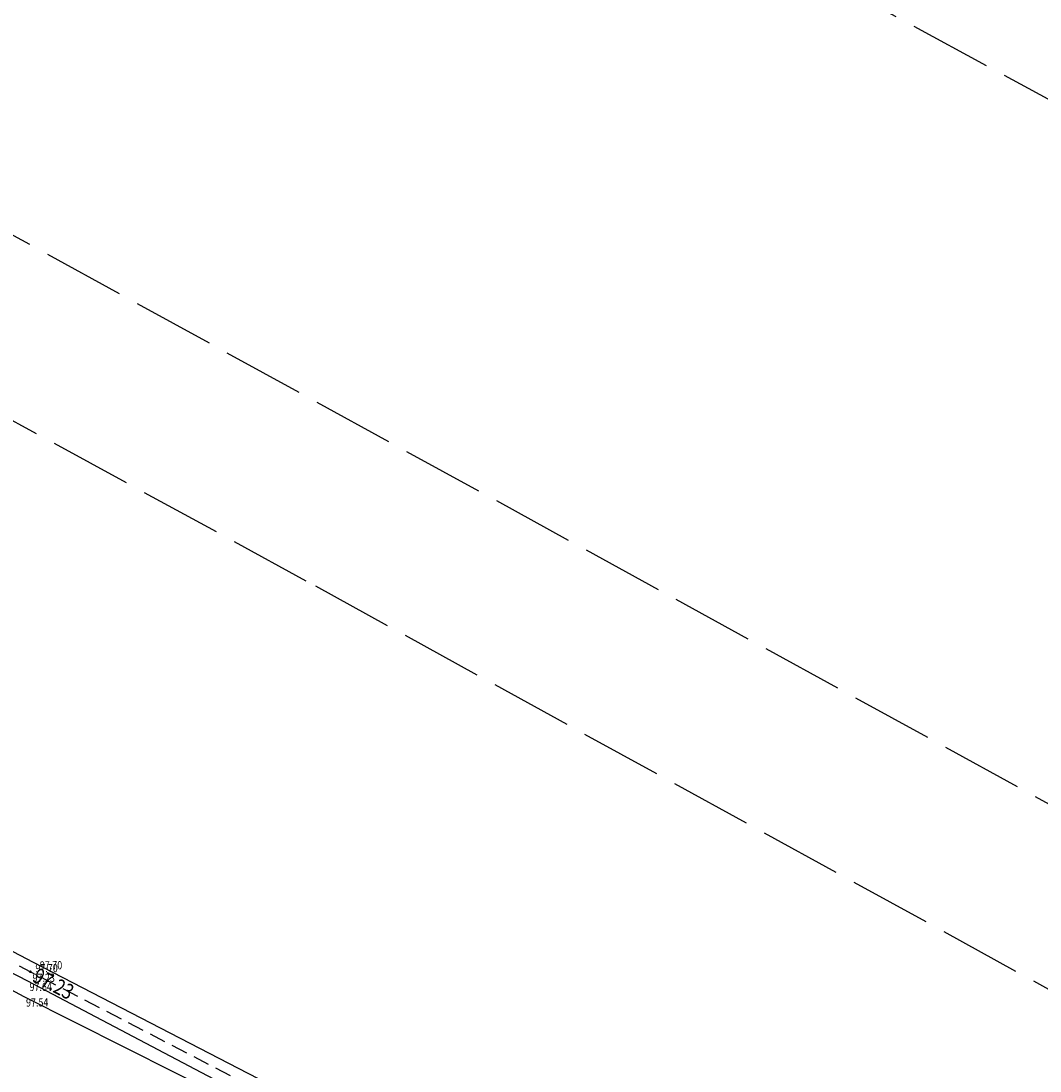
# Model space of a CAD drawing. Extents: x 689135 to 740871, y 316878 to 6750880.
# Drawn here: x 689333 to 689358, y 318814 to 318839 of the extents above; entities that cross this region are included whole.
import ezdxf
from ezdxf.enums import TextEntityAlignment as Align

# ---------------------------------------------------------------- set-up
doc = ezdxf.new("R2010")
doc.units = 0
doc.header["$PDSIZE"] = 0.1
doc.linetypes.add('BORD_CHAUSS', pattern=[2.5, 2, -0.5])
doc.linetypes.add('FOND_FOSSE', pattern=[0.6, 0.4, -0.2])
doc.layers.get('0').update_dxf_attribs({"linetype": 'CONTINUOUS'})
for name, color, linetype in [('03-TALUS_FOSSES', 41, 'CONTINUOUS'), ('10-ALTIMETRIE', 41, 'CONTINUOUS'), ('17-EAU_PLUVIALE', 160, 'CONTINUOUS'), ('A-Bornage habillage', 7, 'CONTINUOUS'), ('TopoAlt', 3, 'CONTINUOUS'), ('TOPOJIS', 7, 'CONTINUOUS')]:
    doc.layers.add(name, color=color, linetype=linetype)
doc.layers.get('TOPOJIS').off()
doc.styles.add('ALTI', font='txt.shx', dxfattribs={"width": 0.8, "height": 0.3})
doc.styles.get("Standard").update_dxf_attribs({"font": 'txt.shx', "width": 0.8})

# ---------------------------------------------------------------- blocks, each defined once
blk = doc.blocks.new('TCPOINT')
at = {"color": 0}
blk.add_point((0, 0), dxfattribs=at)
at = {"layer": 'TopoAlt', "width": 0.8}
blk.add_attdef('ALT', text='', height=0.15, dxfattribs=at).set_placement((0.05, -0.05), align=Align.TOP_LEFT)
blk = doc.blocks.new('S456')
at = {"linetype": 'Continuous'}
blk.add_circle((0, 0), 0.04, dxfattribs=at)
blk.add_point((0, 0), dxfattribs=at)
at = {"linetype": 'Continuous', "style": 'ALTI', "width": 0.8}
blk.add_attdef('ALTITUDE', text='', height=0.3, dxfattribs=at).set_placement((0.1, 0), align=Align.MIDDLE_LEFT)

msp = doc.modelspace()

# ---------------------------------------------------------------- linework, layer by layer
at = {"layer": '03-TALUS_FOSSES', "linetype": 'FOND_FOSSE', "flags": 128}
msp.add_lwpolyline([(689258.645, 318853.218), (689266.755, 318849.359), (689275.057, 318844.772), (689284.308, 318838.558), (689296.295, 318835.029), (689307.669, 318829.404), (689316.348, 318824.987), (689324.836, 318820.607), (689333.382, 318816.18), (689342.085, 318811.661), (689350.587, 318807.217), (689361.257, 318801.476), (689369.084, 318797.301), (689378.57, 318792.069), (689386.506, 318787.698), (689396.563, 318782.022), (689404.317, 318777.588), (689413.981, 318771.987), (689425.645, 318765.234), (689433.826, 318760.4), (689439.276, 318757.087), (689452.778, 318749.037), (689464.422, 318741.866), (689478.25, 318733.209), (689489.259, 318726.226), (689503.553, 318716.967), (689514.755, 318709.642), (689528.89, 318700.235), (689540.277, 318692.527), (689549.365, 318686.226), (689561.008, 318678.189), (689574.391, 318668.763), (689585.968, 318660.447), (689598.404, 318651.285), (689609.778, 318642.889), (689623.347, 318632.799), (689634.393, 318624.423), (689645.967, 318615.674), (689654.714, 318608.953), (689666.121, 318600.105), (689674.78, 318593.256), (689677.454, 318590.823), (689680.235, 318586.978), (689684.137, 318583.181), (689688.066, 318580.436), (689694.754, 318577.757), (689706.202, 318568.616), (689717.22, 318559.778), (689729.656, 318549.794), (689739.706, 318541.67), (689752.413, 318531.375), (689762.747, 318522.999), (689775.539, 318512.497), (689785.869, 318504.121), (689798.795, 318493.54), (689808.92, 318485.266), (689822.539, 318474.116), (689832.259, 318466.158), (689844.627, 318455.989), (689855.662, 318447.082), (689868.323, 318436.734), (689878.967, 318428.038), (689891.296, 318418.012), (689902.041, 318409.316), (689915.51, 318398.503), (689925.581, 318390.457), (689938.615, 318380.152), (689949.234, 318371.816), (689962.395, 318361.571), (689973.409, 318353.069), (689990.593, 318339.929), (690001.238, 318331.849), (690017.693, 318319.496), (690029.723, 318310.64), (690046.903, 318298.077), (690057.534, 318290.403), (690070.008, 318281.438), (690081.86, 318273.089), (690095.326, 318263.722), (690106.508, 318256.053), (690120.604, 318246.71), (690135.057, 318237.338), (690149.678, 318227.965), (690160.816, 318221.064), (690178.566, 318210.315), (690190.853, 318203.065), (690204.81, 318194.952), (690216.581, 318188.237), (690230.664, 318179.839), (690233.206, 318178.382), (690242.293, 318173.584), (690251.134, 318168.026), (690255.054, 318165.308), (690269.266, 318157.629), (690282.132, 318151.531), (690297.837, 318144.576)], dxfattribs=at)
at = {"layer": '03-TALUS_FOSSES', "flags": 128}
msp.add_lwpolyline([(689258.242, 318852.426), (689266.426, 318848.864), (689274.946, 318843.76), (689283.95, 318838.188), (689296.051, 318834.285), (689307.3, 318828.941), (689316.256, 318824.358), (689324.498, 318820.257), (689333.223, 318815.58), (689341.817, 318811.251), (689350.34, 318806.511), (689360.954, 318801.138), (689368.832, 318796.739), (689378.215, 318791.718), (689386.414, 318787.021), (689396.252, 318781.707), (689404.102, 318777.168), (689413.66, 318771.763), (689425.578, 318764.83), (689433.657, 318760.074), (689439.085, 318756.8), (689452.372, 318748.815), (689464.244, 318741.486), (689477.992, 318732.927)], dxfattribs=at)
msp.add_lwpolyline([(689287.251, 318828.964, -0.009668), (689288.753, 318828.935, -0.101435), (689288.894, 318828.9, -0.016212), (689293.854, 318826.345, 0.007975), (689303.848, 318820.986, 0.000348), (689317.279, 318814.07, -0.001911), (689319.72, 318812.803, -0.000581), (689322.509, 318811.338, 0.000133), (689334.709, 318804.916, 0.000802), (689338.532, 318802.913, 0.002111), (689339.989, 318802.16, 0.222256), (689340.327, 318802.148, 0.048216), (689341.637, 318802.861)], format="xyb", dxfattribs=at)
at = {"layer": '17-EAU_PLUVIALE', "flags": 128}
msp.add_lwpolyline([(689307.807, 318829.617), (689316.454, 318825.232), (689325.041, 318820.819), (689333.452, 318816.417), (689342.279, 318811.856), (689350.665, 318807.403), (689361.372, 318801.739), (689369.202, 318797.503), (689378.733, 318792.302), (689386.598, 318787.909), (689396.748, 318782.179), (689404.316, 318777.883), (689413.98, 318772.323), (689425.759, 318765.435), (689433.986, 318760.601), (689439.429, 318757.324), (689452.913, 318749.234), (689464.481, 318742.147), (689478.337, 318733.477)], dxfattribs=at)
at = {"layer": '17-EAU_PLUVIALE', "elevation": -0.046, "flags": 128}
msp.add_lwpolyline([(689307.612, 318829.114), (689316.306, 318824.751), (689324.702, 318820.398), (689333.308, 318815.96), (689341.94, 318811.415), (689350.499, 318806.957), (689361.013, 318801.285), (689369.018, 318797.032), (689378.412, 318791.88), (689386.435, 318787.39), (689396.319, 318781.823), (689404.125, 318777.348), (689413.707, 318771.832), (689425.652, 318764.956), (689433.714, 318760.167), (689439.174, 318756.861), (689452.505, 318748.844), (689464.303, 318741.626), (689478.068, 318733.009)], dxfattribs=at)
at = {"layer": 'A-Bornage habillage', "linetype": 'BORD_CHAUSS'}
for points in [[(689241.967, 318893.61), (689317.584, 318859.504), (689380.531, 318825.374), (689504.416, 318757.114), (689550.622, 318728.337), (689610.221, 318686.176)], [(689245.718, 318875.509), (689306.676, 318848.201), (689318.453, 318842.106), (689387.014, 318804.484), (689490.089, 318747.508), (689497.288, 318743.374), (689521.635, 318728.727), (689552.79, 318708.557), (689599.978, 318675.867)], [(689598.347, 318671.577), (689565.043, 318695.071), (689535.222, 318715.084), (689508.883, 318731.834), (689495.387, 318739.665), (689477.756, 318749.672), (689425.345, 318778.919), (689392.482, 318796.918), (689340.115, 318825.712), (689308.148, 318843.156), (689288.379, 318851.984), (689246.618, 318871.165)]]:
    msp.add_lwpolyline(points, dxfattribs=at)

# ---------------------------------------------------------------- block references
at = {"layer": '10-ALTIMETRIE'}
ref = msp.add_blockref('S456', (689333.381, 318816.18, 97.23), dxfattribs=dict(at, xscale=0.5, yscale=0.5, zscale=0.5, rotation=332.5574768415642))
ref.add_attrib('ALTITUDE', '97.23', dxfattribs={"layer": '0', "linetype": 'Continuous', "height": 0.375, "rotation": 332.5575, "style": 'ALTI', "width": 0.8}).set_placement((689333.492, 318816.123, 97.23), align=Align.MIDDLE_LEFT)
at = {"layer": 'TOPOJIS'}
ref = msp.add_blockref('TCPOINT', (689333.451, 318816.417, 97.696), dxfattribs=dict(at, rotation=0.4762346061878385))
ref.add_attrib('ALT', '97.70', dxfattribs={"layer": 'TopoAlt', "height": 0.2, "rotation": 0.4762, "width": 0.8}).set_placement((689333.502, 318816.367, 97.696), align=Align.TOP_LEFT)
ref = msp.add_blockref('TCPOINT', (689333.561, 318816.486, 97.697), dxfattribs=dict(at, rotation=0.4762346060769734))
ref.add_attrib('ALT', '97.70', dxfattribs={"layer": 'TopoAlt', "height": 0.2, "rotation": 0.4762, "width": 0.8}).set_placement((689333.611, 318816.436, 97.697), align=Align.TOP_LEFT)
ref = msp.add_blockref('TCPOINT', (689333.381, 318816.18, 97.23), dxfattribs=dict(at, rotation=0.4762347132788449))
ref.add_attrib('ALT', '97.23', dxfattribs={"layer": 'TopoAlt', "height": 0.2, "rotation": 0.4762, "width": 0.8}).set_placement((689333.432, 318816.131, 97.23), align=Align.TOP_LEFT)
ref = msp.add_blockref('TCPOINT', (689333.307, 318815.959, 97.64), dxfattribs=dict(at, rotation=0.4762347136668726))
ref.add_attrib('ALT', '97.64', dxfattribs={"layer": 'TopoAlt', "height": 0.2, "rotation": 0.4762, "width": 0.8}).set_placement((689333.358, 318815.91, 97.64), align=Align.TOP_LEFT)
ref = msp.add_blockref('TCPOINT', (689333.222, 318815.58, 97.541), dxfattribs=dict(at, rotation=0.4762347676835531))
ref.add_attrib('ALT', '97.54', dxfattribs={"layer": 'TopoAlt', "height": 0.2, "rotation": 0.4762, "width": 0.8}).set_placement((689333.273, 318815.53, 97.541), align=Align.TOP_LEFT)

doc.saveas('drawing.dxf')
